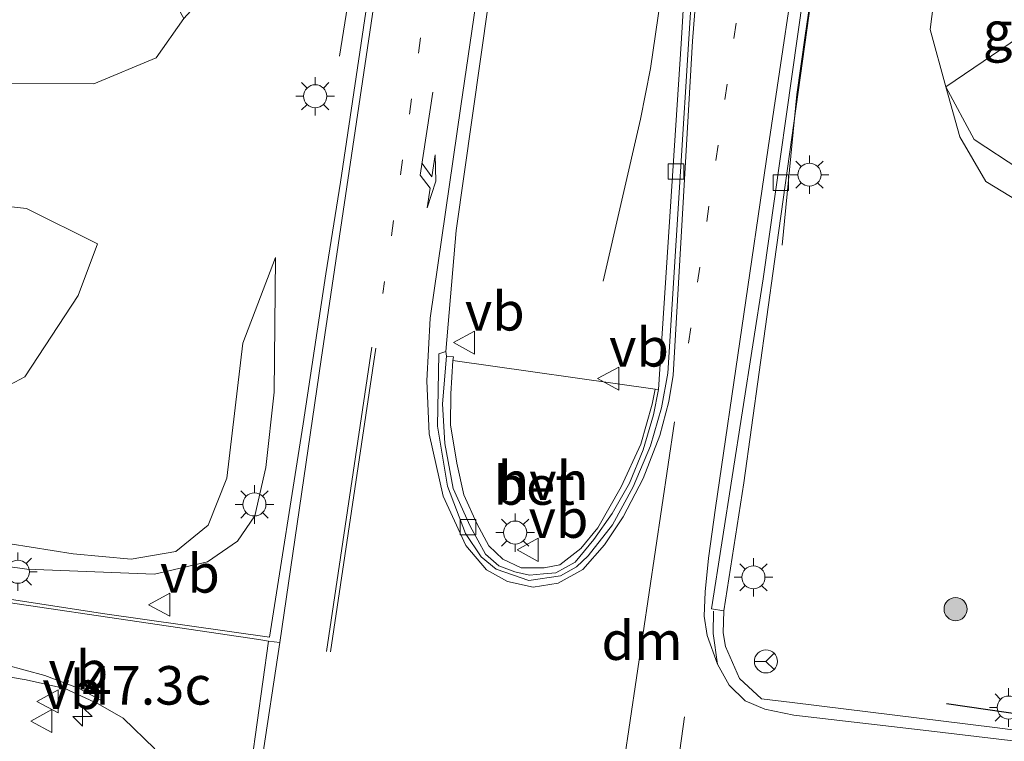
# Model space of a CAD drawing. Units: metres. Extents: x 119993 to 130004, y 394295 to 400001.
# Drawn here: x 124862 to 124926, y 395838 to 395884 of the extents above; entities that cross this region are included whole.
import ezdxf
from ezdxf.enums import TextEntityAlignment as Align

# ---------------------------------------------------------------- set-up
doc = ezdxf.new("R2010")
doc.units = ezdxf.units.M
doc.linetypes.add('VW-1-3_STREEP', pattern=[4, 1, -3])
doc.linetypes.add('VW-3-9_STREEP', pattern=[12, 3, -9])
doc.layers.get('0').update_dxf_attribs({"lineweight": 25})
for name, color, linetype, lineweight in [('B-ME-AM-KILOMETR-S-B1', 7, 'Continuous', 18), ('B-ME-BV-GELEIDECONSTRUCTIE-GELEIDERAIL-L-B1', 213, 'BV-GELEIDERAIL', 18), ('B-ME-GR-BOMENSTRUIKEN-GV-B6', 93, 'Continuous', 18), ('B-ME-GR-BOOM-GV-B6', 93, 'Continuous', 18), ('B-ME-GR-BOOM-S-B1', 93, 'Continuous', 18), ('B-ME-GW-KRUINLIJN-L-B1', 93, 'Continuous', 18), ('B-ME-GW-TEENLIJN-L-B1', 93, 'Continuous', 18), ('B-ME-IE-GRASLAND-GV-B6', 93, 'Continuous', 18), ('B-ME-IE-MEUBILAIR_WEGMEUBILAIR-LICHTMAST-S-B1', 8, 'Continuous', 18), ('B-ME-OB-BEKLEDING-GV-B6', 253, 'Continuous', 18), ('B-ME-VH-VERH_SOORT-BETON-OVERIG-GV-B6', 8, 'IE-TERREINAFSCHEIDING-NATUURLIJK-HOUTWAL', 18), ('B-ME-VH-VERH_SOORT-BITUMEN-GV-B6', 8, 'IE-TERREINAFSCHEIDING-NATUURLIJK-HOUTWAL', 18), ('B-ME-VH-VERH_SOORT-HALF_VERHARDING-GV-B6', 8, 'IE-TERREINAFSCHEIDING-NATUURLIJK-HOUTWAL', 18), ('B-ME-VH-VERH_SOORT-KLINKERS-GV-B6', 8, 'IE-TERREINAFSCHEIDING-NATUURLIJK-HOUTWAL', 18), ('B-ME-VV-KOLK-S-B1', 8, 'Continuous', 18), ('B-ME-VW-MARKERING-13STREEP-045-L-B1', 255, 'VW-1-3_STREEP', 18), ('B-ME-VW-MARKERING-39STREEP-015-L-B1', 255, 'VW-3-9_STREEP', 18), ('B-ME-VW-MARKERING-DRIEHOEK-L-B1', 7, 'VW-HAAIETAND70-R-B', 18), ('B-ME-VW-MARKERING-PIJLLI750-S-B1', 7, 'Continuous', 18), ('B-ME-VW-MARKERING-STREEP-015-L-B1', 7, 'Continuous', 18), ('B-ME-VW-MEUBILAIR_WEGMEUBILAIR-RONA-S-B1', 8, 'Continuous', 18), ('B-ME-VW-MEUBILAIR_WEGMEUBILAIR-VERKEERSBORD-S-B1', 8, 'Continuous', 18)]:
    doc.layers.add(name, color=color, linetype=linetype, lineweight=lineweight)
doc.layers.add('B-ME-IE-TERREINAFSCHEIDING-SCHRIKHEK-L-B1', color=10, linetype='Continuous')
doc.styles.add('NLCS-ISO', font='NLCS-ISO.TTF')
doc.linetypes.add('BV-GELEIDERAIL', pattern='A,10,-3,[108,NLCS.SHX,S=1,R=0,X=0,Y=0],-3', length=16)
doc.linetypes.add('IE-TERREINAFSCHEIDING-NATUURLIJK-HOUTWAL', pattern='A,7,-1.5,[67,NLCS.SHX,S=0.75,R=45,X=0,Y=0],-1.5,7,-1.5,[70,NLCS.SHX,S=0.75,R=0,X=0,Y=0],-1.5', length=20)
doc.linetypes.add('VW-HAAIETAND70-R-B', pattern='A,0,-0.5,[153,NLCS.SHX,S=1,R=180,X=-0.375,Y=0],-0.5', length=1)

# ---------------------------------------------------------------- blocks, each defined once
blk = doc.blocks.new('hecto')
for p, q in [((0, 0.625), (-0.625, 0)), ((0, -0.625), (0, 0.625)), ((-0.625, 0), (0.625, 0)), ((0.625, 0), (0, -0.625))]:
    blk.add_line(p, q)
blk = doc.blocks.new('pijll')
for p, q in [((5.7, 1.05, 0.1), (4, 0.75, 0.1)), ((4, 0.75, 0.1), (5.45, 0.75, 0.1)), ((5.45, 0.75, 0.1), (4.7, 0, 0.1)), ((6.2, 0.75, 0.1), (5.45, 0, 0.1)), ((7.5, 0.75, 0.1), (5.7, 1.05, 0.1)), ((7.5, 0.75, 0.1), (6.2, 0.75, 0.1)), ((0, 0, 0.1), (5.45, 0, 0.1))]:
    blk.add_line(p, q)
blk = doc.blocks.new('boom')
h = blk.add_hatch(color=256)
edge = h.paths.add_edge_path()
edge.add_arc((0, 0), 0.75, 0, 360)
blk.add_circle((0, 0), 0.75)
blk = doc.blocks.new('lantaarnpaal')
for p, q in [((-0.884, 0.884), (-0.53, 0.53)), ((0, 0.75), (0, 1.25)), ((0.53, 0.53), (0.884, 0.884)), ((-0.75, 0), (-1.25, 0)), ((0.75, 0), (1.25, 0)), ((-0.53, -0.53), (-0.884, -0.884)), ((0.53, -0.53), (0.884, -0.884)), ((0, -0.75), (0, -1.25))]:
    blk.add_line(p, q)
blk.add_circle((0, 0), 0.75)
blk = doc.blocks.new('kolk')
blk.add_lwpolyline([(-0.5, -0.5), (0.5, -0.5), (0.5, 0.5), (-0.5, 0.5)], close=True)
blk = doc.blocks.new('verkeersbord')
for p, q in [((0, 0.75), (-0.75, -0.625)), ((0.75, -0.625), (0, 0.75)), ((-0.75, -0.625), (0.75, -0.625))]:
    blk.add_line(p, q)
blk = doc.blocks.new('wegwijzer')
for q in [(0, 0.75), (-0.53, -0.53), (0.53, -0.53)]:
    blk.add_line((0, 0), q)
blk.add_circle((0, 0), 0.75)

msp = doc.modelspace()

# ---------------------------------------------------------------- linework, layer by layer
at = {"layer": 'B-ME-BV-GELEIDECONSTRUCTIE-GELEIDERAIL-L-B1'}
for points in [[(124911.917, 395869.854, 12.234), (124912.863, 395879.653, 12.823), (124913.417, 395883.467, 12.835), (124917.417, 395910.703, 12.866), (124920.697, 395932.406, 12.899), (124921.247, 395935.535, 12.854), (124924.052, 395947.891, 12.274)], [(124911.489, 395941.683, 12.118), (124910.763, 395932.13, 12.634), (124906.958, 395906.016, 12.661), (124903.371, 395881.335, 12.768), (124902.723, 395878.035, 12.714), (124900.287, 395867.517, 12.096)], [(124891.776, 395940.643, 12.118), (124889.992, 395927.024, 12.808), (124885.29, 395895.412, 12.668), (124883.162, 395882.129, 12.018)]]:
    msp.add_polyline3d(points, dxfattribs=at)
at = {"layer": 'B-ME-GR-BOMENSTRUIKEN-GV-B6'}
msp.add_polyline3d([(124856.26, 395891.744, 15.927), (124863.895, 395890.953, 16.114), (124869.692, 395890.684, 16.038), (124873.043, 395884.576, 11.968), (124871.241, 395882.03, 11.545), (124867.205, 395880.335, 11.539), (124859.741, 395880.361, 11.538)], dxfattribs=at)
at = {"layer": 'B-ME-GR-BOOM-GV-B6'}
for points in [[(124970.991, 395876.42, 17.057), (124969.229, 395864.727, 11.34), (124960.357, 395865.916, 11.521), (124953.312, 395867.347, 11.64), (124946.106, 395869.746, 11.694), (124940.402, 395870.918, 11.783), (124930.329, 395872.832, 11.84), (124924.403, 395876.718, 11.89), (124922.562, 395880.132, 11.917), (124927.957, 395883.808, 16.192), (124929.123, 395883.088, 16.302), (124928.805, 395883.905, 16.302), (124928.765, 395884.282, 16.25), (124931.018, 395883.945, 17.348), (124930.972, 395883.395, 17.289), (124931.203, 395882.838, 17.275), (124932.351, 395882.214, 17.203), (124949.458, 395879.616, 17.063), (124970.991, 395876.42, 17.057)], [(124969.229, 395864.727, 11.34), (124967.956, 395856.273, 11.174), (124961.117, 395857.324, 11.234), (124954.769, 395858.306, 11.27), (124951.785, 395857.238, 11.507), (124946.004, 395858.071, 11.53), (124946.983, 395861.51, 11.492), (124947.333, 395863.741, 11.42), (124946.139, 395866.465, 11.363), (124943.828, 395868.085, 11.387), (124941.103, 395868.745, 11.519), (124938.935, 395868.345, 11.759), (124934.713, 395869.956, 11.858), (124928.866, 395871.738, 11.921), (124925.143, 395874.001, 12.026), (124923.472, 395876.886, 12.095), (124922.562, 395880.132, 11.917), (124924.403, 395876.718, 11.89), (124930.329, 395872.832, 11.84), (124940.402, 395870.918, 11.783), (124946.106, 395869.746, 11.694), (124953.312, 395867.347, 11.64), (124960.357, 395865.916, 11.521), (124969.229, 395864.727, 11.34)], [(124867.442, 395869.946, 11.155), (124866.186, 395866.584, 11.143), (124862.723, 395861.313, 11.114), (124858.14, 395858.877, 11.094), (124852.334, 395858.095, 11.147), (124847.667, 395859.852, 11.135), (124841.308, 395862.732, 11.24), (124838.646, 395866.052, 11.224), (124838.067, 395869.834, 11.191), (124842.098, 395872.666, 11.187), (124850.01, 395873.64, 11.175), (124862.816, 395872.238, 11.159), (124867.442, 395869.946, 11.155)]]:
    msp.add_polyline3d(points, dxfattribs=at)
at = {"layer": 'B-ME-GW-KRUINLIJN-L-B1'}
msp.add_polyline3d([(124879.003, 395869.066, 11.756), (124878.921, 395860.326, 11.914), (124878.383, 395855.424, 11.954), (124877.652, 395852.28, 12.04), (124876.528, 395850.633, 12.048), (124874.584, 395849.304, 12.027), (124871.15, 395848.496, 12.003), (124862.852, 395848.814, 11.971), (124848.508, 395850.835, 11.93), (124831.875, 395853.048, 11.946), (124814.408, 395855.932, 12.19), (124799.869, 395858.37, 12.421), (124781.829, 395861.596, 12.839), (124766.004, 395864.484, 13.221), (124748.774, 395868.049, 13.407)], dxfattribs=at)
at = {"layer": 'B-ME-GW-TEENLIJN-L-B1'}
for points in [[(124879.003, 395869.066, 11.756), (124876.876, 395863.497, 11.415), (124875.843, 395854.736, 11.402), (124874.638, 395851.685, 11.362), (124872.534, 395849.973, 11.342), (124869.629, 395849.479, 11.281), (124865.867, 395849.809, 11.208), (124857.655, 395851.125, 11.082), (124835.804, 395854.646, 11.143), (124811.824, 395859.024, 11.204), (124784.835, 395864.329, 11.321), (124755.511, 395870.435, 11.67), (124727.496, 395877.523, 11.905), (124716.342, 395880.411, 12.098), (124695.746, 395886.59, 12.127), (124673.645, 395892.913, 12.318), (124651.015, 395900.172, 12.638), (124629.186, 395908.482, 12.53), (124621.918, 395911.104, 12.518)], [(124922.562, 395880.132, 11.917), (124924.403, 395876.718, 11.89), (124930.329, 395872.832, 11.84), (124940.402, 395870.918, 11.783), (124946.106, 395869.746, 11.694), (124953.312, 395867.347, 11.64), (124960.357, 395865.916, 11.521), (124969.229, 395864.727, 11.34)]]:
    msp.add_polyline3d(points, dxfattribs=at)
at = {"layer": 'B-ME-IE-GRASLAND-GV-B6'}
for points in [[(124859.741, 395880.361, 11.538), (124867.205, 395880.335, 11.539), (124871.241, 395882.03, 11.545), (124873.043, 395884.576, 11.968), (124875.98, 395887.797, 12.018), (124877.652, 395892.194, 12.028), (124883.931, 395935.231, 11.978), (124883.855, 395939.255, 11.978), (124882.937, 395941.66, 12.058), (124883.349, 395951.042, 11.43), (124882.054, 395958.357, 11.335), (124879.046, 395968.445, 11.179), (124874.44, 395977.923, 11.154)], [(124931.232, 395837.83, 11.725), (124925.739, 395838.535, 11.788), (124912.562, 395840.16, 11.91), (124910.588, 395840.405, 11.967), (124909.154, 395841.714, 12.003), (124908.239, 395843.806, 12.027), (124908.083, 395844.689, 12.033), (124908.128, 395846.121, 12.05), (124909.424, 395854.419, 12.078), (124911.419, 395868.797, 12.08), (124913.807, 395885.845, 12.104), (124917.598, 395911.72, 12.145), (124921.221, 395934.672, 12.149), (124923.279, 395947.782, 12.139), (124925.752, 395963.724, 12.121), (124927.79, 395977.077, 12.134)], [(124896.908, 395975.124, 12.118), (124896.822, 395973.406, 12.109), (124895.242, 395962.342, 12.088), (124894.066, 395947.88, 12.128), (124892.822, 395938.444, 12.118), (124883.216, 395873.955, 12.138), (124882.279, 395867.999, 12.117), (124880.805, 395858.252, 12.149), (124878.606, 395844.399, 12.161), (124867.768, 395845.935, 12.141), (124858.03, 395847.431, 12.145), (124844.771, 395849.375, 12.117), (124832.833, 395850.983, 12.137), (124818.105, 395853.16, 12.263), (124803.919, 395855.392, 12.543), (124788.23, 395858.068, 12.847), (124775.497, 395860.35, 13.095), (124760.839, 395863.121, 13.468), (124742.533, 395866.871, 13.807), (124725.941, 395870.742, 14.169)], [(124890.076, 395862.957, 12.096), (124890.744, 395870.813, 12.168), (124897.571, 395918.832, 12.228), (124898.659, 395934.307, 12.228), (124899.297, 395949.553, 12.168), (124899.708, 395953.843, 12.133), (124899.746, 395954.26, 12.131), (124914.548, 395952.269, 12.079), (124911.652, 395933.307, 12.058), (124908.316, 395910.761, 12.072), (124906.193, 395896.448, 12.056), (124905.686, 395888.396, 12.046), (124905.356, 395882.943, 12.051), (124904.406, 395868.404, 12.032), (124903.885, 395860.478, 12.071), (124903.679, 395860.507, 12.186), (124890.535, 395862.375, 12.16), (124890.568, 395862.618, 12.153), (124890.109, 395862.65, 12.043), (124890.076, 395862.957, 12.096)], [(124927.78, 395928.787, 11.853), (124924.21, 395904.67, 11.85), (124921.539, 395883.859, 11.86), (124922.562, 395880.132, 11.917), (124923.472, 395876.886, 12.095), (124925.143, 395874.001, 12.026), (124928.866, 395871.738, 11.921)], [(124847.667, 395859.852, 11.135), (124852.334, 395858.095, 11.147), (124858.14, 395858.877, 11.094), (124862.723, 395861.313, 11.114), (124866.186, 395866.584, 11.143), (124867.442, 395869.946, 11.155), (124862.816, 395872.238, 11.159), (124850.01, 395873.64, 11.175), (124842.098, 395872.666, 11.187), (124838.067, 395869.834, 11.191), (124838.646, 395866.052, 11.224), (124841.308, 395862.732, 11.24), (124847.667, 395859.852, 11.135)], [(124848.508, 395850.835, 11.93), (124862.852, 395848.814, 11.971), (124871.15, 395848.496, 12.003), (124874.584, 395849.304, 12.027), (124876.528, 395850.633, 12.048), (124877.652, 395852.28, 12.04), (124878.383, 395855.424, 11.954), (124878.921, 395860.326, 11.914), (124879.003, 395869.066, 11.756), (124876.876, 395863.497, 11.415), (124875.843, 395854.736, 11.402), (124874.638, 395851.685, 11.362), (124872.534, 395849.973, 11.342), (124869.629, 395849.479, 11.281), (124865.867, 395849.809, 11.208), (124857.655, 395851.125, 11.082)], [(124857.655, 395851.125, 11.082), (124865.867, 395849.809, 11.208), (124869.629, 395849.479, 11.281), (124872.534, 395849.973, 11.342), (124874.638, 395851.685, 11.362), (124875.843, 395854.736, 11.402), (124876.876, 395863.497, 11.415), (124879.003, 395869.066, 11.756), (124878.921, 395860.326, 11.914), (124878.383, 395855.424, 11.954), (124877.652, 395852.28, 12.04), (124876.528, 395850.633, 12.048), (124874.584, 395849.304, 12.027), (124871.15, 395848.496, 12.003), (124862.852, 395848.814, 11.971), (124848.508, 395850.835, 11.93)], [(124725.145, 395863.527, 14.08), (124743.759, 395859.475, 13.674), (124765.174, 395855.339, 13.307), (124778.817, 395852.847, 12.992), (124792.625, 395850.423, 12.686), (124808.438, 395847.75, 12.392), (124817.863, 395846.464, 12.188), (124836.901, 395845.658, 12.053), (124853.396, 395843.229, 12.03), (124862.81, 395841.636, 12.041), (124865.326, 395841.068, 12.044), (124867.474, 395840.088, 12.049), (124869.104, 395839.15, 12.103), (124871.173, 395837.162, 12.144)]]:
    msp.add_polyline3d(points, dxfattribs=at)
at = {"layer": 'B-ME-IE-TERREINAFSCHEIDING-SCHRIKHEK-L-B1'}
msp.add_line((124928.342, 395839.252, 11.748), (124922.59, 395840.087, 11.762), dxfattribs=at)
at = {"layer": 'B-ME-OB-BEKLEDING-GV-B6'}
msp.add_polyline3d([(124936.047, 395929.463, 16.35), (124934.88, 395929.071, 16.255), (124934.19, 395928.333, 16.249), (124933.988, 395927.818, 15.957), (124931.383, 395910.236, 16.19), (124930.153, 395901.987, 16.334), (124927.554, 395884.458, 16.057), (124927.957, 395883.808, 16.192), (124922.562, 395880.132, 11.917), (124921.539, 395883.859, 11.86), (124924.21, 395904.67, 11.85), (124927.78, 395928.787, 11.853), (124928.521, 395931, 12.115), (124929.772, 395933.759, 12.123), (124930.512, 395935.077, 12.064), (124936.047, 395929.463, 16.35)], dxfattribs=at)
at = {"layer": 'B-ME-VH-VERH_SOORT-BETON-OVERIG-GV-B6'}
msp.add_polyline3d([(124890.109, 395862.65, 12.043), (124890.568, 395862.618, 12.153), (124890.535, 395862.375, 12.16), (124890.386, 395860.203, 12.144), (124890.383, 395858.195, 12.148), (124890.776, 395855.7, 12.122), (124891.232, 395853.66, 12.102), (124892.082, 395851.78, 12.091), (124892.869, 395850.342, 12.094), (124893.767, 395849.476, 12.091), (124894.954, 395848.908, 12.09), (124896.468, 395848.913, 12.101), (124897.484, 395849.11, 12.104), (124898.849, 395850.16, 12.114), (124899.952, 395851.515, 12.134), (124901.466, 395854.175, 12.161), (124902.747, 395856.931, 12.181), (124903.483, 395859.546, 12.208), (124903.679, 395860.507, 12.186), (124903.885, 395860.478, 12.071), (124903.571, 395858.854, 12.061), (124902.882, 395856.572, 12.058), (124901.993, 395854.411, 12.048), (124900.883, 395852.435, 12.019), (124899.69, 395850.748, 11.994), (124898.466, 395849.282, 12.005), (124897.227, 395848.59, 12.003), (124896.414, 395848.519, 11.95), (124895.505, 395848.43, 11.935), (124894.548, 395848.656, 11.925), (124893.522, 395849.046, 11.905), (124892.637, 395849.788, 11.889), (124891.658, 395851.624, 11.896), (124890.547, 395854.064, 11.969), (124889.998, 395856.982, 12.001), (124889.864, 395859.565, 12.003), (124890.109, 395862.65, 12.043)], dxfattribs=at)
at = {"layer": 'B-ME-VH-VERH_SOORT-BITUMEN-GV-B6'}
for points in [[(124926.919, 395977.243, 12.206), (124925.679, 395969.041, 12.214), (124921.337, 395939.24, 12.208), (124917.154, 395911.623, 12.177), (124913.313, 395886.181, 12.191), (124910.683, 395867.667, 12.132), (124907.331, 395846.251, 12.095), (124908.128, 395846.121, 12.05), (124908.083, 395844.689, 12.033), (124908.239, 395843.806, 12.027), (124909.154, 395841.714, 12.003), (124910.588, 395840.405, 11.967), (124912.562, 395840.16, 11.91), (124925.739, 395838.535, 11.788), (124931.232, 395837.83, 11.725)], [(124725.941, 395870.742, 14.169), (124742.533, 395866.871, 13.807), (124760.839, 395863.121, 13.468), (124775.497, 395860.35, 13.095), (124788.23, 395858.068, 12.847), (124803.919, 395855.392, 12.543), (124818.105, 395853.16, 12.263), (124832.833, 395850.983, 12.137), (124844.771, 395849.375, 12.117), (124858.03, 395847.431, 12.145), (124867.768, 395845.935, 12.141), (124878.606, 395844.399, 12.161), (124880.805, 395858.252, 12.149), (124882.279, 395867.999, 12.117), (124883.216, 395873.955, 12.138), (124892.822, 395938.444, 12.118), (124894.066, 395947.88, 12.128), (124895.242, 395962.342, 12.088), (124896.822, 395973.406, 12.109), (124896.908, 395975.124, 12.118)], [(124897.571, 395918.832, 12.228), (124890.744, 395870.813, 12.168), (124890.076, 395862.957, 12.096), (124889.609, 395862.815, 12.084), (124889.525, 395858.114, 12.052), (124890.172, 395854.22, 12.015), (124891.35, 395851.137, 11.991), (124892.36, 395849.616, 11.934), (124893.332, 395848.831, 12.007), (124895.458, 395848.08, 12.019), (124897.522, 395848.4, 12.044), (124898.559, 395848.965, 12.005), (124899.315, 395849.688, 12.105), (124900.894, 395851.705, 12.105), (124902.247, 395854.163, 12.092), (124903.371, 395856.832, 12.105), (124904.081, 395859.296, 12.109), (124904.497, 395861.546, 12.158), (124906.683, 395896.372, 12.108)], [(124871.173, 395837.162, 12.144), (124869.104, 395839.15, 12.103), (124867.474, 395840.088, 12.049), (124865.326, 395841.068, 12.044), (124862.81, 395841.636, 12.041), (124853.396, 395843.229, 12.03), (124836.901, 395845.658, 12.053), (124817.863, 395846.464, 12.188), (124808.438, 395847.75, 12.392), (124792.625, 395850.423, 12.686), (124778.817, 395852.847, 12.992), (124765.174, 395855.339, 13.307), (124743.759, 395859.475, 13.674), (124725.145, 395863.527, 14.08)]]:
    msp.add_polyline3d(points, dxfattribs=at)
at = {"layer": 'B-ME-VH-VERH_SOORT-HALF_VERHARDING-GV-B6'}
msp.add_polyline3d([(124903.679, 395860.507, 12.186), (124903.483, 395859.546, 12.208), (124902.747, 395856.931, 12.181), (124901.466, 395854.175, 12.161), (124899.952, 395851.515, 12.134), (124898.849, 395850.16, 12.114), (124897.484, 395849.11, 12.104), (124896.468, 395848.913, 12.101), (124894.954, 395848.908, 12.09), (124893.767, 395849.476, 12.091), (124892.869, 395850.342, 12.094), (124892.082, 395851.78, 12.091), (124891.232, 395853.66, 12.102), (124890.776, 395855.7, 12.122), (124890.383, 395858.195, 12.148), (124890.386, 395860.203, 12.144), (124890.535, 395862.375, 12.16), (124903.679, 395860.507, 12.186)], dxfattribs=at)
at = {"layer": 'B-ME-VH-VERH_SOORT-KLINKERS-GV-B6'}
for points in [[(124908.128, 395846.121, 12.05), (124907.331, 395846.251, 12.095), (124910.683, 395867.667, 12.132), (124913.313, 395886.181, 12.191), (124917.154, 395911.623, 12.177), (124921.337, 395939.24, 12.208), (124925.679, 395969.041, 12.214), (124926.919, 395977.243, 12.206), (124927.79, 395977.077, 12.134), (124925.752, 395963.724, 12.121), (124923.279, 395947.782, 12.139), (124921.221, 395934.672, 12.149), (124917.598, 395911.72, 12.145), (124913.807, 395885.845, 12.104), (124911.419, 395868.797, 12.08), (124909.424, 395854.419, 12.078), (124908.128, 395846.121, 12.05)], [(124906.683, 395896.372, 12.108), (124904.497, 395861.546, 12.158), (124904.081, 395859.296, 12.109), (124903.371, 395856.832, 12.105), (124902.247, 395854.163, 12.092), (124900.894, 395851.705, 12.105), (124899.315, 395849.688, 12.105), (124898.559, 395848.965, 12.005), (124897.522, 395848.4, 12.044), (124895.458, 395848.08, 12.019), (124893.332, 395848.831, 12.007), (124892.36, 395849.616, 11.934), (124891.35, 395851.137, 11.991), (124890.172, 395854.22, 12.015), (124889.525, 395858.114, 12.052), (124889.609, 395862.815, 12.084), (124890.076, 395862.957, 12.096)], [(124890.076, 395862.957, 12.096), (124890.109, 395862.65, 12.043), (124889.864, 395859.565, 12.003), (124889.998, 395856.982, 12.001), (124890.547, 395854.064, 11.969), (124891.658, 395851.624, 11.896), (124892.637, 395849.788, 11.889), (124893.522, 395849.046, 11.905), (124894.548, 395848.656, 11.925), (124895.505, 395848.43, 11.935), (124896.414, 395848.519, 11.95), (124897.227, 395848.59, 12.003), (124898.466, 395849.282, 12.005), (124899.69, 395850.748, 11.994), (124900.883, 395852.435, 12.019), (124901.993, 395854.411, 12.048), (124902.882, 395856.572, 12.058), (124903.571, 395858.854, 12.061), (124903.885, 395860.478, 12.071), (124904.406, 395868.404, 12.032), (124905.356, 395882.943, 12.051), (124905.686, 395888.396, 12.046)]]:
    msp.add_polyline3d(points, dxfattribs=at)
at = {"layer": 'B-ME-VW-MARKERING-13STREEP-045-L-B1'}
for points in [[(124898.978, 395954.453, 12.101), (124896.625, 395938.72, 12.13), (124885.979, 395866.726, 12.043)], [(124918.368, 395947.17, 12.136), (124913.077, 395911.957, 12.12), (124905.455, 395860.945, 12.103)]]:
    msp.add_polyline3d(points, dxfattribs=at)
at = {"layer": 'B-ME-VW-MARKERING-39STREEP-015-L-B1'}
msp.add_line((124905.159, 395836.276, 12.058), (124906.429, 395845.149, 12.048), dxfattribs=at)
at = {"layer": 'B-ME-VW-MARKERING-DRIEHOEK-L-B1'}
msp.add_line((124904.927, 395858.387, 12.114), (124900.71, 395829.973, 12.076), dxfattribs=at)
at = {"layer": 'B-ME-VW-MARKERING-STREEP-015-L-B1'}
for p, q in [((124885.261, 395863.235, 12.141), (124882.328, 395843.479, 12.186)), ((124882.567, 395843.453, 12.19), (124885.516, 395863.165, 12.133)), ((124877.209, 395834.47, 12.139), (124878.558, 395844.153, 12.128)), ((124879.291, 395844.063, 12.13), (124877.815, 395834.392, 12.153))]:
    msp.add_line(p, q, dxfattribs=at)
for points in [[(124927.968, 395994.448, 12.229), (124925.968, 395977.792, 12.234), (124920.495, 395940.033, 12.219), (124915.564, 395906.683, 12.193), (124911.015, 395876.189, 12.158), (124907.591, 395852.801, 12.15)], [(124879.291, 395844.063, 12.13), (124881.981, 395862.435, 12.076), (124885.619, 395886.915, 12.068), (124889.318, 395911.85, 12.092), (124893.095, 395937.33, 12.086), (124896.096, 395957.697, 12.057), (124898.341, 395972.889, 12.113), (124898.76, 395976.105, 12.113), (124898.713, 395977.316, 12.099)], [(124896.407, 395915.502, 12.245), (124891.036, 395878.878, 12.175), (124889.052, 395865.11, 12.113)], [(124620.235, 395901.191, 16.439), (124639.747, 395894.83, 15.967), (124663.394, 395887.449, 15.403), (124689.223, 395879.979, 14.889), (124711.694, 395873.904, 14.368), (124731.406, 395869.081, 13.851), (124755.735, 395863.921, 13.451), (124777.88, 395859.714, 12.981), (124801.016, 395855.741, 12.519), (124818.576, 395852.978, 12.18), (124853.837, 395847.804, 12.024), (124877.926, 395844.263, 12.124)], [(124619.656, 395897.53, 16.518), (124636.588, 395892.044, 16.104), (124663.64, 395883.601, 15.47), (124692.053, 395875.399, 14.879), (124722.283, 395867.592, 14.21), (124746.863, 395862.026, 13.651), (124767.452, 395857.945, 13.293), (124792.522, 395853.454, 12.748), (124831.632, 395847.309, 12.079), (124861.463, 395842.616, 12.085), (124864.021, 395841.918, 12.059), (124866.252, 395841.082, 12.058), (124867.86, 395840.208, 12.026)], [(124904.847, 395861.418, 12.158), (124906.101, 395883.105, 12.152), (124907.136, 395896.321, 12.156)], [(124904.847, 395861.418, 12.158), (124904.566, 395859.715, 12.109), (124903.963, 395857.505, 12.109), (124902.886, 395854.702, 12.113), (124901.598, 395852.218, 12.125), (124900.37, 395850.403, 12.113), (124898.977, 395848.797, 12.092), (124897.376, 395847.92, 12.076), (124895.746, 395847.664, 12.068), (124894.07, 395848.028, 12.056), (124892.706, 395848.788, 12.068), (124891.373, 395850.353, 12.056), (124889.886, 395853.56, 12.052), (124888.984, 395857.618, 12.072), (124888.839, 395861.047, 12.105), (124889.052, 395865.11, 12.113)], [(124907.591, 395852.801, 12.15), (124907.129, 395849.541, 12.078), (124906.916, 395847.347, 12.079), (124906.851, 395845.78, 12.08), (124907.045, 395844.518, 12.041), (124907.713, 395842.664, 12.017)], [(124907.452, 395846.098, 12.03), (124907.435, 395844.649, 12.052), (124907.713, 395842.664, 12.017), (124908.479, 395841.291, 11.99), (124909.512, 395840.282, 11.953), (124910.793, 395839.731, 11.933), (124912.686, 395839.343, 11.856), (124921.44, 395838.336, 11.803), (124934.748, 395836.755, 11.748), (124951.945, 395835.155, 11.797), (124964.624, 395834.156, 12.104)], [(124879.291, 395844.063, 12.13), (124878.558, 395844.153, 12.128), (124877.926, 395844.263, 12.124)]]:
    msp.add_polyline3d(points, dxfattribs=at)

# ---------------------------------------------------------------- block references
at = {"layer": 'B-ME-AM-KILOMETR-S-B1', "rotation": 90}
msp.add_blockref('hecto', (124866.459, 395839.248, 12.047), dxfattribs=at)
at = {"layer": 'B-ME-GR-BOOM-S-B1', "rotation": 90}
msp.add_blockref('boom', (124923.185, 395846.228, 11.727), dxfattribs=at)
at = {"layer": 'B-ME-IE-MEUBILAIR_WEGMEUBILAIR-LICHTMAST-S-B1', "rotation": 90}
for p in [(124881.583, 395879.528, 11.942), (124913.696, 395874.437, 12.048), (124877.635, 395853.027, 12.015), (124894.572, 395851.196, 12.108), (124862.265, 395848.658, 12.052), (124910.054, 395848.294, 12.076), (124926.636, 395839.838, 11.703)]:
    msp.add_blockref('lantaarnpaal', p, dxfattribs=at)
at = {"layer": 'B-ME-VV-KOLK-S-B1', "rotation": 90}
for p in [(124905.022, 395874.638, 12.068), (124911.837, 395873.918, 12.028), (124891.511, 395851.551, 11.878)]:
    msp.add_blockref('kolk', p, dxfattribs=at)
at = {"layer": 'B-ME-VW-MARKERING-PIJLLI750-S-B1', "rotation": 261.4}
msp.add_blockref('pijll', (124889.228, 395879.803, 12.075), dxfattribs=at)
at = {"layer": 'B-ME-VW-MEUBILAIR_WEGMEUBILAIR-RONA-S-B1', "rotation": 90}
msp.add_blockref('wegwijzer', (124910.867, 395842.837, 11.96), dxfattribs=at)
at = {"layer": 'B-ME-VW-MEUBILAIR_WEGMEUBILAIR-VERKEERSBORD-S-B1', "rotation": 90}
for p in [(124891.309, 395863.536, 12.096), (124900.679, 395861.197, 12.129), (124895.449, 395850.076, 12.149), (124871.504, 395846.516, 12.092), (124864.25, 395840.236, 12.066), (124863.856, 395838.963, 12.043)]:
    msp.add_blockref('verkeersbord', p, dxfattribs=at)

# ---------------------------------------------------------------- texts
at = {"layer": 'B-ME-AM-KILOMETR-S-B1', "ltscale": 0.2, "style": 'NLCS-ISO'}
msp.add_text('47.3c', height=2.5, dxfattribs=at).set_placement((124866.459, 395839.248, 12.047), align=Align.BOTTOM_LEFT)
at = {"layer": 'B-ME-IE-GRASLAND-GV-B6', "ltscale": 0.2, "style": 'NLCS-ISO'}
msp.add_text('gras', height=2.5, dxfattribs=at).set_placement((124928.3385, 395883.773), align=Align.MIDDLE_CENTER)
at = {"layer": 'B-ME-VH-VERH_SOORT-BETON-OVERIG-GV-B6', "ltscale": 0.2, "style": 'NLCS-ISO'}
msp.add_text('bet', height=2.5, dxfattribs=at).set_placement((124895.8159, 395854.2556), align=Align.MIDDLE_CENTER)
at = {"layer": 'B-ME-VH-VERH_SOORT-HALF_VERHARDING-GV-B6', "ltscale": 0.2, "style": 'NLCS-ISO'}
msp.add_text('hvh', height=2.5, dxfattribs=at).set_placement((124896.3773, 395854.5557), align=Align.MIDDLE_CENTER)
at = {"layer": 'B-ME-VW-MARKERING-DRIEHOEK-L-B1', "ltscale": 0.2, "style": 'NLCS-ISO'}
msp.add_text('dm', height=2.5, dxfattribs=at).set_placement((124902.8185, 395844.18), align=Align.MIDDLE_CENTER)
at = {"layer": 'B-ME-VW-MEUBILAIR_WEGMEUBILAIR-VERKEERSBORD-S-B1', "ltscale": 0.2, "style": 'NLCS-ISO'}
for p in [(124891.309, 395863.536, 12.096), (124900.679, 395861.197, 12.129), (124895.449, 395850.076, 12.149), (124871.504, 395846.516, 12.092), (124864.25, 395840.236, 12.066), (124863.856, 395838.963, 12.043)]:
    msp.add_text('vb', height=2.5, dxfattribs=at).set_placement(p, align=Align.BOTTOM_LEFT)

doc.saveas('drawing.dxf')
